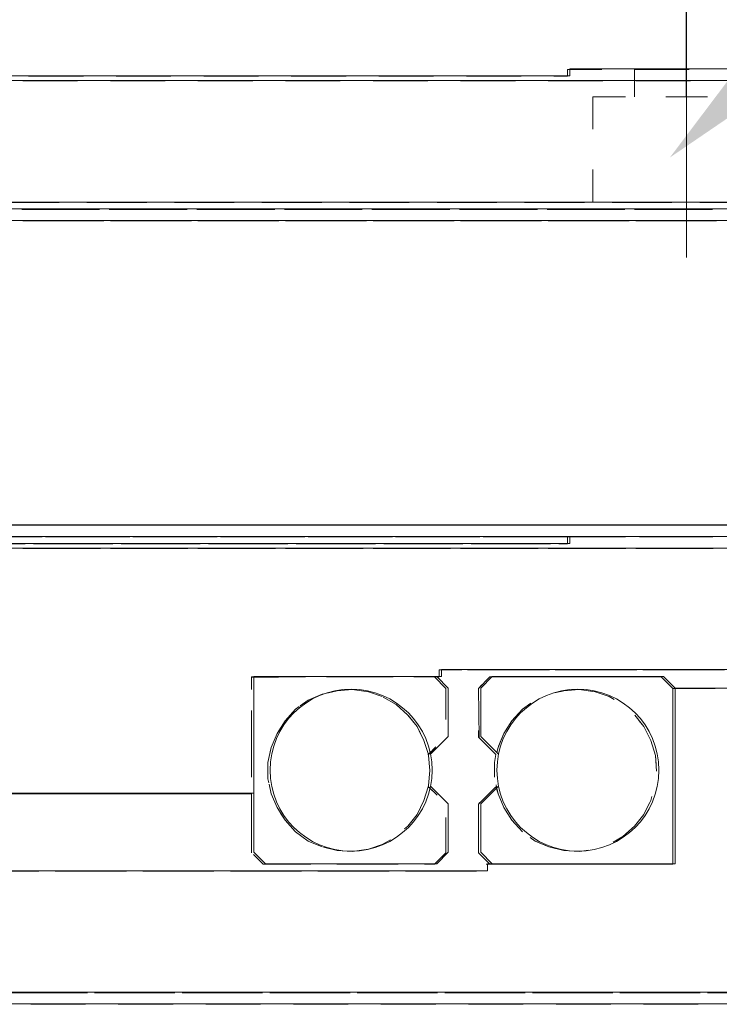
# Model space of a CAD drawing. Units: millimetres. Extents: x -67713 to 12318, y -7560 to 40105.
# Drawn here: x 12171 to 12183, y -7508 to -7492 of the extents above; entities that cross this region are included whole.
import ezdxf
from ezdxf import colors
from ezdxf.entities.mleader import LeaderData, LeaderLine
from ezdxf.math import Vec2, Vec3

# ---------------------------------------------------------------- set-up
doc = ezdxf.new("R2010")
doc.units = ezdxf.units.MM
doc.header["$LTSCALE"] = 10
doc.header["$PDMODE"] = 34
doc.layers.add('6文字层', color=3, linetype='Continuous')
doc.styles.get("Standard").update_dxf_attribs({"font": '黑体.ttf'})
doc.styles.add('TH-GBD2M', font='calibri.ttf', dxfattribs={"width": 0.8, "height": 2.5})
doc.dimstyles.new('TH-GBD2M', dxfattribs={"dimtxt": 2.5, "dimasz": 4, "dimexe": 2, "dimexo": 0, "dimgap": 1.5, "dimtad": 1, "dimdec": 4, "dimlfac": 0.1, "dimzin": 9, "dimdsep": 46, "dimtxsty": 'TH-GBD2M', "dimcen": 0, "dimclrt": 3, "dimadec": 0, "dimazin": 3, "dimtfac": 1, "dimtdec": 4, "dimtofl": 0, "dimtmove": 0, "dimatfit": 3, "dimfxl": 1, "dimtolj": 1, "dimtzin": 0, "dimarcsym": 0})

# ---------------------------------------------------------------- blocks, each defined once
blk = doc.blocks.new('*D1961')
at = {"layer": '6文字层', "color": 0, "lineweight": -2, "transparency": 16777216}
for p, q in [((12146.398, -7493.04), (12146.398, -7486.881)), ((12182.133, -7493.04), (12182.133, -7486.881)), ((12178.133, -7488.881), (12150.398, -7488.881))]:
    blk.add_line(p, q, dxfattribs=at)
at = {"layer": '6文字层', "color": 0, "transparency": 16777216}
for points in [[(12150.398, -7488.214), (12150.398, -7489.548), (12146.398, -7488.881)], [(12178.133, -7488.214), (12178.133, -7489.548), (12182.133, -7488.881)]]:
    blk.add_solid(points, dxfattribs=at)
at = {"layer": 'Defpoints', "color": 0, "transparency": 16777216}
for p in [(12146.398, -7488.881), (12146.398, -7493.04), (12182.133, -7493.04)]:
    blk.add_point(p, dxfattribs=at)
at = {"layer": '6文字层', "color": 3, "transparency": 16777216, "insert": (12164.266, -7486.1), "char_height": 2.5, "attachment_point": 5, "style": 'TH-GBD2M'}
blk.add_mtext('\\A1;90', dxfattribs=at)

msp = doc.modelspace()

# ---------------------------------------------------------------- linework, layer by layer
at = {"color": 7, "lineweight": 0}
for points in [[(12182.13348, -7495.77201), (12182.13348, -7491.99902)], [(12180.1488, -7492.68674), (12160.30122, -7492.68674)], [(12170.9575, -7492.69362), (12171.88765, -7492.69362)], [(12172.44442, -7492.69362), (12173.37457, -7492.69362)], [(12173.93135, -7492.69362), (12174.8615, -7492.69362)], [(12175.41828, -7492.69362), (12176.34843, -7492.69362)], [(12176.9052, -7492.69362), (12177.83535, -7492.69362)], [(12178.39213, -7492.69362), (12179.32228, -7492.69362)], [(12179.87906, -7492.69362), (12180.10864, -7492.69362), (12180.10864, -7492.57571), (12180.6913, -7492.57571)], [(12180.1488, -7492.56883), (12183.64661, -7492.56883), (12183.72515, -7492.76528)], [(12180.1488, -7492.68674), (12180.1488, -7492.56883)], [(12181.24807, -7492.57571), (12182.17822, -7492.57571)], [(12181.24912, -7493.04046), (12181.24912, -7492.56883)], [(12160.30122, -7492.76528), (12183.72515, -7492.76528), (12183.72515, -7494.82876), (12160.30122, -7494.82876)], [(12171.78978, -7492.77235), (12170.85964, -7492.77235)], [(12171.78978, -7492.77235), (12170.85964, -7492.77235)], [(12173.27671, -7492.77235), (12172.34656, -7492.77235)], [(12173.27671, -7492.77235), (12172.34656, -7492.77235)], [(12174.76364, -7492.77235), (12173.83349, -7492.77235)], [(12174.76364, -7492.77235), (12173.83349, -7492.77235)], [(12176.25056, -7492.77235), (12175.32041, -7492.77235)], [(12176.25056, -7492.77235), (12175.32041, -7492.77235)], [(12177.73749, -7492.77235), (12176.80734, -7492.77235)], [(12177.73749, -7492.77235), (12176.80734, -7492.77235)], [(12179.22442, -7492.77235), (12178.29427, -7492.77235)], [(12179.22442, -7492.77235), (12178.29427, -7492.77235)], [(12180.71134, -7492.77235), (12179.78119, -7492.77235)], [(12180.71134, -7492.77235), (12179.78119, -7492.77235)], [(12182.19827, -7492.77235), (12181.26812, -7492.77235)], [(12182.19827, -7492.77235), (12181.26812, -7492.77235)], [(12180.54169, -7493.59062), (12180.54169, -7493.04046)], [(12181.09205, -7493.04046), (12180.54169, -7493.04046)], [(12182.4872, -7493.04046), (12181.77977, -7493.04046)], [(12180.54169, -7494.82876), (12180.54169, -7494.2784)], [(12170.45974, -7494.83577), (12171.38989, -7494.83577)], [(12170.54509, -7494.83577), (12171.47524, -7494.83577)], [(12171.94666, -7494.83577), (12172.87681, -7494.83577)], [(12172.03201, -7494.83577), (12172.96216, -7494.83577)], [(12173.43359, -7494.83577), (12174.36374, -7494.83577)], [(12173.51894, -7494.83577), (12174.44909, -7494.83577)], [(12174.92052, -7494.83577), (12175.85066, -7494.83577)], [(12175.00587, -7494.83577), (12175.93602, -7494.83577)], [(12176.40744, -7494.83577), (12177.33759, -7494.83577)], [(12176.49279, -7494.83577), (12177.42294, -7494.83577)], [(12177.89437, -7494.83577), (12178.82452, -7494.83577)], [(12177.97972, -7494.83577), (12178.90987, -7494.83577)], [(12179.3813, -7494.83577), (12180.31144, -7494.83577)], [(12179.46665, -7494.83577), (12180.39679, -7494.83577)], [(12180.86822, -7494.83577), (12181.79837, -7494.83577)], [(12180.95357, -7494.83577), (12181.88372, -7494.83577)], [(12182.35515, -7494.83577), (12183.2853, -7494.83577)], [(12182.4405, -7494.83577), (12183.37065, -7494.83577)], [(12160.30122, -7494.94667), (12184.09852, -7494.94667), (12184.09852, -7495.14311)], [(12170.83979, -7494.95368), (12171.76994, -7494.95368)], [(12172.16302, -7494.95368), (12171.23287, -7494.95368)], [(12172.32672, -7494.95368), (12173.25686, -7494.95368)], [(12173.64995, -7494.95368), (12172.7198, -7494.95368)], [(12173.81364, -7494.95368), (12174.74379, -7494.95368)], [(12175.13687, -7494.95368), (12174.20673, -7494.95368)], [(12175.30057, -7494.95368), (12176.23071, -7494.95368)], [(12176.6238, -7494.95368), (12175.69365, -7494.95368)], [(12176.78749, -7494.95368), (12177.71764, -7494.95368)], [(12178.11073, -7494.95368), (12177.18058, -7494.95368)], [(12178.27442, -7494.95368), (12179.20457, -7494.95368)], [(12179.59765, -7494.95368), (12178.66751, -7494.95368)], [(12179.76135, -7494.95368), (12180.69149, -7494.95368)], [(12181.08458, -7494.95368), (12180.15443, -7494.95368)], [(12181.24827, -7494.95368), (12182.17842, -7494.95368)], [(12182.57151, -7494.95368), (12181.64136, -7494.95368)], [(12183.72515, -7495.14311), (12160.30122, -7495.14311)], [(12171.78978, -7495.15012), (12170.85964, -7495.15012)], [(12171.30393, -7495.15012), (12172.23408, -7495.15012)], [(12173.27671, -7495.15012), (12172.34656, -7495.15012)], [(12172.79086, -7495.15012), (12173.72101, -7495.15012)], [(12174.76364, -7495.15012), (12173.83349, -7495.15012)], [(12174.27779, -7495.15012), (12175.20793, -7495.15012)], [(12176.25056, -7495.15012), (12175.32041, -7495.15012)], [(12175.76471, -7495.15012), (12176.69486, -7495.15012)], [(12177.73749, -7495.15012), (12176.80734, -7495.15012)], [(12177.25164, -7495.15012), (12178.18179, -7495.15012)], [(12179.22442, -7495.15012), (12178.29427, -7495.15012)], [(12178.73856, -7495.15012), (12179.66871, -7495.15012)], [(12180.71134, -7495.15012), (12179.78119, -7495.15012)], [(12180.22549, -7495.15012), (12181.15564, -7495.15012)], [(12182.19827, -7495.15012), (12181.26812, -7495.15012)], [(12181.71242, -7495.15012), (12182.64257, -7495.15012)], [(12144.81616, -7499.93789), (12144.81616, -7500.31126), (12183.72515, -7500.31126)], [(12144.81616, -7500.31126), (12144.8947, -7500.50771), (12183.64661, -7500.50771)], [(12170.05395, -7500.31834), (12170.98409, -7500.31834)], [(12171.78978, -7500.31834), (12170.85964, -7500.31834)], [(12171.54087, -7500.31834), (12172.47102, -7500.31834)], [(12173.27671, -7500.31834), (12172.34656, -7500.31834)], [(12173.0278, -7500.31834), (12173.95794, -7500.31834)], [(12174.76364, -7500.31834), (12173.83349, -7500.31834)], [(12174.51472, -7500.31834), (12175.44487, -7500.31834)], [(12176.25056, -7500.31834), (12175.32041, -7500.31834)], [(12176.00165, -7500.31834), (12176.9318, -7500.31834)], [(12177.73749, -7500.31834), (12176.80734, -7500.31834)], [(12177.48858, -7500.31834), (12178.41872, -7500.31834)], [(12179.22442, -7500.31834), (12178.29427, -7500.31834)], [(12178.9755, -7500.31834), (12179.90565, -7500.31834)], [(12180.71134, -7500.31834), (12179.78119, -7500.31834)], [(12180.46243, -7500.31834), (12181.39258, -7500.31834)], [(12182.19827, -7500.31834), (12181.26812, -7500.31834)], [(12181.94935, -7500.31834), (12182.8795, -7500.31834)], [(12148.37299, -7500.50771), (12148.37299, -7500.62561), (12180.1488, -7500.62561), (12180.1488, -7500.50771), (12183.64661, -7500.50771), (12183.72515, -7500.70435)], [(12171.18709, -7500.51478), (12170.25694, -7500.51478)], [(12172.1716, -7500.51478), (12171.24145, -7500.51478)], [(12172.67401, -7500.51478), (12171.74387, -7500.51478)], [(12173.65852, -7500.51478), (12172.72838, -7500.51478)], [(12174.16094, -7500.51478), (12173.23079, -7500.51478)], [(12175.14545, -7500.51478), (12174.2153, -7500.51478)], [(12175.64787, -7500.51478), (12174.71772, -7500.51478)], [(12176.63238, -7500.51478), (12175.70223, -7500.51478)], [(12177.13479, -7500.51478), (12176.20464, -7500.51478)], [(12178.1193, -7500.51478), (12177.18915, -7500.51478)], [(12178.62172, -7500.51478), (12177.69157, -7500.51478)], [(12179.60623, -7500.51478), (12178.67608, -7500.51478)], [(12180.10864, -7500.51478), (12179.1785, -7500.51478)], [(12179.9625, -7500.63269), (12180.10864, -7500.63269), (12180.10864, -7500.51478), (12180.77474, -7500.51478)], [(12181.09315, -7500.51478), (12180.16301, -7500.51478)], [(12181.33152, -7500.51478), (12182.26167, -7500.51478)], [(12182.58008, -7500.51478), (12181.64993, -7500.51478)], [(12169.96859, -7500.63269), (12170.89874, -7500.63269)], [(12171.78978, -7500.71123), (12170.85964, -7500.71123)], [(12171.04095, -7500.63269), (12171.97109, -7500.63269)], [(12171.24598, -7500.71123), (12172.17612, -7500.71123)], [(12171.45552, -7500.63269), (12172.38567, -7500.63269)], [(12173.27671, -7500.71123), (12172.34656, -7500.71123)], [(12172.52787, -7500.63269), (12173.45802, -7500.63269)], [(12172.7329, -7500.71123), (12173.66305, -7500.71123)], [(12172.94245, -7500.63269), (12173.87259, -7500.63269)], [(12174.76364, -7500.71123), (12173.83349, -7500.71123)], [(12174.0148, -7500.63269), (12174.94495, -7500.63269)], [(12174.21983, -7500.71123), (12175.14997, -7500.71123)], [(12174.42937, -7500.63269), (12175.35952, -7500.63269)], [(12176.25056, -7500.71123), (12175.32041, -7500.71123)], [(12175.50172, -7500.63269), (12176.43187, -7500.63269)], [(12175.70675, -7500.71123), (12176.6369, -7500.71123)], [(12175.9163, -7500.63269), (12176.84645, -7500.63269)], [(12177.73749, -7500.71123), (12176.80734, -7500.71123)], [(12176.98865, -7500.63269), (12177.9188, -7500.63269)], [(12177.19368, -7500.71123), (12178.12383, -7500.71123)], [(12177.40323, -7500.63269), (12178.33337, -7500.63269)], [(12179.22442, -7500.71123), (12178.29427, -7500.71123)], [(12178.47558, -7500.63269), (12179.40573, -7500.63269)], [(12178.68061, -7500.71123), (12179.61075, -7500.71123)], [(12178.89015, -7500.63269), (12179.8203, -7500.63269)], [(12180.71134, -7500.71123), (12179.78119, -7500.71123)], [(12180.16753, -7500.71123), (12181.09768, -7500.71123)], [(12182.19827, -7500.71123), (12181.26812, -7500.71123)], [(12181.65446, -7500.71123), (12182.58461, -7500.71123)], [(12175.4581, -7502.89262), (12174.74405, -7502.89262), (12174.74405, -7503.10871)], [(12174.74405, -7502.90572), (12175.6611, -7502.89262)], [(12176.94503, -7502.89262), (12176.01488, -7502.89262)], [(12176.21788, -7502.89262), (12177.14802, -7502.89262)], [(12178.31405, -7502.77471), (12177.92751, -7502.77471), (12177.92751, -7502.89262), (12177.84878, -7502.89262), (12177.50181, -7502.89262)], [(12177.7048, -7502.89262), (12177.84878, -7502.89262), (12178.04542, -7503.08906), (12178.04542, -7503.59728)], [(12178.04542, -7503.61596), (12178.04542, -7503.08906), (12177.84878, -7502.89262), (12177.92751, -7502.89262), (12177.92751, -7502.84606)], [(12177.88887, -7502.88554), (12178.08531, -7503.08218), (12178.08531, -7503.90753)], [(12178.41295, -7502.77471), (12179.3431, -7502.77471)], [(12179.284, -7502.89262), (12178.79203, -7502.89262), (12178.59558, -7503.08906), (12178.59558, -7503.24942)], [(12178.93037, -7504.20216), (12178.63547, -7503.90753), (12178.63547, -7503.08218), (12178.83211, -7502.88554)], [(12178.83211, -7502.88554), (12181.7404, -7502.88554), (12181.93684, -7503.08218)], [(12179.80098, -7502.77471), (12178.87083, -7502.77471)], [(12179.15748, -7502.89262), (12180.08763, -7502.89262)], [(12180.77093, -7502.89262), (12179.84078, -7502.89262)], [(12179.89988, -7502.77471), (12180.83002, -7502.77471)], [(12181.2879, -7502.77471), (12180.35775, -7502.77471)], [(12180.64441, -7502.89262), (12181.57456, -7502.89262)], [(12182.17654, -7503.08906), (12181.89695, -7503.08906), (12181.70031, -7502.89262), (12181.32771, -7502.89262)], [(12181.3868, -7502.77471), (12182.31695, -7502.77471)], [(12182.77483, -7502.77471), (12181.84468, -7502.77471)], [(12178.60844, -7503.9274), (12178.59558, -7503.08906), (12178.65674, -7503.0279)], [(12175.57141, -7503.38436), (12175.70675, -7503.28623), (12175.94243, -7503.18725), (12176.19809, -7503.12843), (12176.44238, -7503.10958)], [(12176.96109, -7503.22552), (12176.72874, -7503.14861), (12176.45356, -7503.10871), (12176.19809, -7503.12843), (12176.05082, -7503.16231)], [(12176.98105, -7503.23632), (12177.20036, -7503.36424), (12177.3968, -7503.54097), (12177.55408, -7503.73761), (12177.62573, -7503.88091)], [(12179.89119, -7503.16491), (12180.04943, -7503.12843), (12180.30509, -7503.10871), (12180.58014, -7503.14861), (12180.80177, -7503.22183)], [(12180.90077, -7503.27597), (12180.81628, -7503.22662), (12180.58014, -7503.14861), (12180.30509, -7503.10871), (12180.04943, -7503.12843), (12180.00143, -7503.1395)], [(12181.89695, -7503.29881), (12181.89695, -7503.08906), (12182.61736, -7503.08906)], [(12181.89695, -7503.24214), (12181.89695, -7504.17228)], [(12175.55298, -7503.39772), (12175.49066, -7503.44291), (12175.31373, -7503.63995), (12175.17611, -7503.85552), (12175.07805, -7504.09133), (12175.06067, -7504.16656)], [(12178.9102, -7504.17797), (12178.92945, -7504.09133), (12179.02804, -7503.85552), (12179.1654, -7503.63995), (12179.34239, -7503.44291), (12179.39527, -7503.40454)], [(12179.48684, -7503.33811), (12179.34239, -7503.44291), (12179.1654, -7503.63995), (12179.02804, -7503.85552), (12178.93886, -7504.06883)], [(12174.74405, -7504.39264), (12174.74405, -7503.4625)], [(12177.876, -7504.08385), (12177.75052, -7504.20924), (12177.67198, -7503.97342), (12177.55408, -7503.73761), (12177.40672, -7503.55337)], [(12181.25108, -7503.5444), (12181.40561, -7503.73761), (12181.52339, -7503.97342), (12181.60206, -7504.22889), (12181.61375, -7504.38029)], [(12174.74405, -7503.66549), (12174.74405, -7504.59564)], [(12181.62109, -7504.49309), (12181.60206, -7504.22889), (12181.52339, -7503.97342), (12181.40561, -7503.73761), (12181.32174, -7503.63275)], [(12175.03557, -7504.69394), (12175.01903, -7504.62256), (12175.01903, -7504.34679), (12175.07805, -7504.09133), (12175.17611, -7503.85552), (12175.2103, -7503.80197)], [(12177.79068, -7504.20216), (12178.08531, -7503.90753)], [(12178.59558, -7503.8062), (12178.59558, -7503.91454), (12178.89009, -7504.20924), (12178.87057, -7504.34679), (12178.87057, -7504.59742)], [(12181.89695, -7504.78573), (12181.89695, -7503.85558)], [(12177.89463, -7504.90384), (12177.75052, -7504.76012), (12177.75052, -7504.73988), (12177.77004, -7504.48422), (12177.75052, -7504.22889), (12177.74384, -7504.20924), (12177.86278, -7504.09705)], [(12177.76471, -7504.41442), (12177.77004, -7504.48422), (12177.75052, -7504.73988), (12177.74384, -7504.76012), (12177.67198, -7504.99521), (12177.55408, -7505.23102), (12177.50848, -7505.28797)], [(12175.04071, -7504.71611), (12175.07805, -7504.87731), (12175.17611, -7505.11384), (12175.31373, -7505.32928), (12175.48298, -7505.51732)], [(12179.34239, -7505.52585), (12179.1654, -7505.32928), (12179.02804, -7505.11384), (12178.92945, -7504.87731), (12178.90325, -7504.76012), (12178.89544, -7504.72724)], [(12181.89695, -7504.72906), (12181.89695, -7505.65921)], [(12171.49508, -7504.87731), (12170.56494, -7504.87731)], [(12171.32721, -7504.87731), (12172.25736, -7504.87731)], [(12172.98201, -7504.87731), (12172.05186, -7504.87731)], [(12172.81414, -7504.87731), (12173.74428, -7504.87731)], [(12174.46894, -7504.87731), (12173.53879, -7504.87731)], [(12174.30106, -7504.87731), (12174.74405, -7504.87731), (12174.74405, -7505.36447)], [(12178.08531, -7505.04722), (12178.08531, -7505.87256), (12177.88887, -7506.06901), (12174.98039, -7506.06901), (12174.78394, -7505.87256), (12174.78394, -7504.87023)], [(12177.34261, -7505.47644), (12177.3968, -7505.42747), (12177.55408, -7505.23102), (12177.67198, -7504.99521), (12177.74384, -7504.76012), (12177.81375, -7504.82318)], [(12178.08531, -7505.04722), (12177.79068, -7504.75252)], [(12178.59558, -7505.05423), (12178.89009, -7504.76012), (12178.92945, -7504.87731), (12179.02804, -7505.11384), (12179.09493, -7505.21876)], [(12178.83211, -7506.06901), (12178.63547, -7505.87256), (12178.63547, -7505.04722), (12178.93037, -7504.75252)], [(12174.74405, -7505.87957), (12174.74405, -7504.94942)], [(12178.62327, -7505.02658), (12178.59558, -7505.05423), (12178.59558, -7505.87957), (12178.64202, -7505.92602)], [(12180.88589, -7505.7019), (12181.05189, -7505.60498), (12181.24834, -7505.42747), (12181.40561, -7505.23102), (12181.50458, -7505.03285)], [(12181.54431, -7504.9273), (12181.52339, -7504.99521), (12181.40561, -7505.23102), (12181.24834, -7505.42747), (12181.05189, -7505.60498), (12180.98359, -7505.64486)], [(12175.94243, -7505.78119), (12175.70675, -7505.68313), (12175.49066, -7505.52585), (12175.31373, -7505.32928), (12175.23668, -7505.20865)], [(12178.78578, -7506.06983), (12178.59558, -7505.87957), (12178.59558, -7505.21845)], [(12177.67816, -7506.07608), (12177.84878, -7506.07608), (12178.04542, -7505.87957), (12178.04542, -7505.39804)], [(12178.04542, -7505.28382), (12178.04542, -7505.87957), (12177.84878, -7506.07608), (12177.79238, -7506.07608)], [(12181.70038, -7506.07608), (12181.89695, -7506.07608), (12181.89695, -7505.34251)], [(12177.10247, -7505.66205), (12176.96442, -7505.74254), (12176.72874, -7505.82055), (12176.45356, -7505.85992), (12176.21016, -7505.8412)], [(12179.47269, -7505.62075), (12179.55835, -7505.68313), (12179.79429, -7505.78119), (12180.04943, -7505.84027), (12180.30509, -7505.85992), (12180.35495, -7505.85278)], [(12180.46694, -7505.83675), (12180.30509, -7505.85992), (12180.04943, -7505.84027), (12179.79429, -7505.78119), (12179.56497, -7505.68588)], [(12174.77351, -7505.90904), (12174.9405, -7506.07608), (12175.63445, -7506.07608)], [(12175.96461, -7505.78631), (12176.19809, -7505.84027), (12176.45356, -7505.85992), (12176.72874, -7505.82055), (12176.87713, -7505.77143)], [(12175.74868, -7506.07608), (12174.9405, -7506.07608), (12174.85427, -7505.98983)], [(12176.19123, -7506.07608), (12177.12138, -7506.07608)], [(12177.23561, -7506.07608), (12176.30546, -7506.07608)], [(12178.72652, -7506.07608), (12178.79203, -7506.07608), (12179.65667, -7506.07608)], [(12180.27012, -7506.07608), (12179.33997, -7506.07608)], [(12180.21345, -7506.07608), (12181.1436, -7506.07608)], [(12181.75704, -7506.07608), (12180.8269, -7506.07608)], [(12169.92287, -7506.19399), (12170.85302, -7506.19399)], [(12171.13071, -7506.19399), (12170.20056, -7506.19399)], [(12171.4098, -7506.19399), (12172.33995, -7506.19399)], [(12172.61763, -7506.19399), (12171.68749, -7506.19399)], [(12172.89672, -7506.19399), (12173.82687, -7506.19399)], [(12174.10456, -7506.19399), (12173.17441, -7506.19399)], [(12174.38365, -7506.19399), (12175.3138, -7506.19399)], [(12175.59149, -7506.19399), (12174.66134, -7506.19399)], [(12175.87058, -7506.19399), (12176.80073, -7506.19399)], [(12177.07841, -7506.19399), (12176.14827, -7506.19399)], [(12177.3575, -7506.19399), (12178.28765, -7506.19399)], [(12178.56534, -7506.19399), (12177.63519, -7506.19399)], [(12183.64661, -7508.44678), (12144.8947, -7508.44678), (12144.81616, -7508.25034)], [(12171.52128, -7508.25721), (12170.59114, -7508.25721)], [(12171.02559, -7508.25721), (12171.95573, -7508.25721)], [(12173.00821, -7508.25721), (12172.07806, -7508.25721)], [(12172.51251, -7508.25721), (12173.44266, -7508.25721)], [(12174.49514, -7508.25721), (12173.56499, -7508.25721)], [(12173.99944, -7508.25721), (12174.92959, -7508.25721)], [(12175.98206, -7508.25721), (12175.05192, -7508.25721)], [(12175.48636, -7508.25721), (12176.41651, -7508.25721)], [(12177.46899, -7508.25721), (12176.53884, -7508.25721)], [(12176.97329, -7508.25721), (12177.90344, -7508.25721)], [(12178.95592, -7508.25721), (12178.02577, -7508.25721)], [(12178.46022, -7508.25721), (12179.39036, -7508.25721)], [(12180.44284, -7508.25721), (12179.51269, -7508.25721)], [(12179.94714, -7508.25721), (12180.87729, -7508.25721)], [(12181.92977, -7508.25721), (12180.99962, -7508.25721)], [(12181.43407, -7508.25721), (12182.36422, -7508.25721)], [(12183.4167, -7508.25721), (12182.48655, -7508.25721)], [(12171.92287, -7508.45385), (12170.99272, -7508.45385)], [(12173.40979, -7508.45385), (12172.47965, -7508.45385)], [(12174.89672, -7508.45385), (12173.96657, -7508.45385)], [(12176.38364, -7508.45385), (12175.4535, -7508.45385)], [(12177.87057, -7508.45385), (12176.94042, -7508.45385)], [(12179.3575, -7508.45385), (12178.42735, -7508.45385)], [(12180.84442, -7508.45385), (12179.91428, -7508.45385)], [(12182.33135, -7508.45385), (12181.4012, -7508.45385)]]:
    msp.add_lwpolyline(points, dxfattribs=at)
for points in [[(12174.78394, -7502.88554), (12174.78394, -7504.87023), (12170.42142, -7504.87023), (12170.42142, -7503.80927), (12158.10017, -7503.80927), (12158.10017, -7504.87023), (12153.73765, -7504.87023), (12153.73765, -7502.88554), (12150.57384, -7502.88554), (12150.57384, -7502.76764), (12144.81616, -7502.76764), (12144.81616, -7500.70435), (12183.72515, -7500.70435), (12183.72515, -7502.76764), (12177.96741, -7502.76764), (12177.96741, -7502.88554)], [(12178.75338, -7506.18691), (12178.75338, -7506.06901), (12181.93684, -7506.06901), (12181.93684, -7503.08218), (12183.72515, -7503.08218), (12183.72515, -7508.25034), (12144.81616, -7508.25034), (12144.81616, -7503.08218), (12146.6044, -7503.08218), (12146.6044, -7506.06901), (12149.76821, -7506.06901), (12149.76821, -7506.18691)]]:
    msp.add_lwpolyline(points, close=True, dxfattribs=at)
for centre, radius in [((12176.43463, -7504.47734), 1.3755), ((12180.28626, -7504.47734), 1.37556)]:
    msp.add_circle(centre, radius, dxfattribs=at)

# ---------------------------------------------------------------- dimensions: what is measured, and where the dimension line sits
at = {"layer": '6文字层'}
dim = msp.add_linear_dim(base=(12146.39813, -7488.88111), p1=(12182.13348, -7493.04046), p2=(12146.39813, -7493.04046), text='90', dimstyle='TH-GBD2M', dxfattribs=at)
dim.commit()
dim.dimension.update_dxf_attribs({"geometry": '*D1961', "text_midpoint": (12164.26581, -7486.10035)})

# ---------------------------------------------------------------- leaders
ml = msp.add_multileader_mtext('Standard', dxfattribs=at)
ml.set_content('', color=256)
ml.set_leader_properties()
ml.build(insert=Vec2(0, 0))
ml.multileader.update_dxf_attribs({"arrow_head_size": 4.56009})
ctx = ml.context
ctx.base_point, ctx.char_height, ctx.arrow_head_size, ctx.landing_gap_size, ctx.plane_origin = Vec3(12202.7304, -7482.85869), 2.28004, 4.56009, 2.28004, Vec3(12174.66318, -7467.57031)
notes = []
notes.append((ctx, [(0, (1, 1, 0), (12193.61022, -7482.85869), (1, 0), 9.12018, [(0, [(12181.84795, -7494.07307)], 0, [])])]))
ctx.mtext.insert, ctx.mtext.flow_direction = Vec3(12205.01045, -7481.71867), 5
for ctx, leaders in notes:
    for number, flags, end, landing, length, lines in leaders:
        leader = LeaderData()
        leader.index, (leader.has_last_leader_line, leader.has_dogleg_vector, leader.attachment_direction) = number, flags
        leader.last_leader_point, leader.dogleg_vector, leader.dogleg_length = Vec3(end), Vec3(landing), length
        for number, points, colour, breaks in lines:
            line = LeaderLine()
            line.index, line.vertices, line.color, line.breaks = number, Vec3.list(points), colors.encode_raw_color(colour), breaks
            leader.lines.append(line)
        ctx.leaders.append(leader)

doc.saveas('drawing.dxf')
